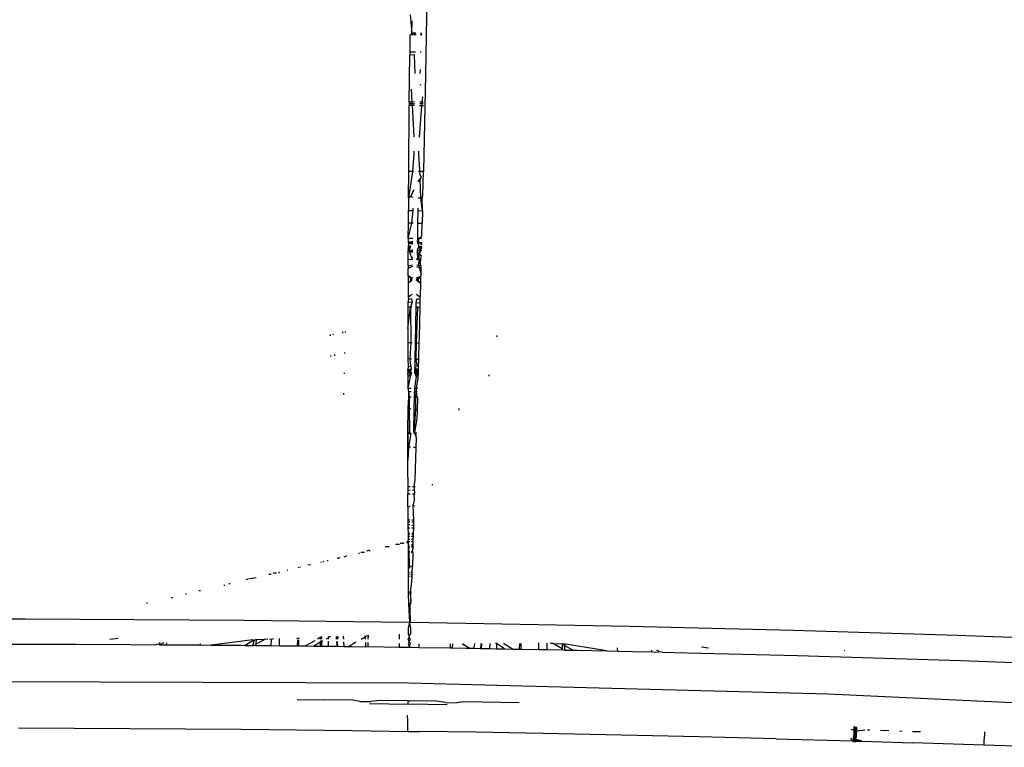
# Model space of a CAD drawing. Units: millimetres. Extents: x 1127 to 5670, y 370 to 3430.
# Drawn here: x 1978 to 2014, y 2680 to 2707 of the extents above; entities that cross this region are included whole.
import ezdxf

# ---------------------------------------------------------------- set-up
doc = ezdxf.new("R2010")
doc.units = ezdxf.units.MM

msp = doc.modelspace()

# ---------------------------------------------------------------- linework, layer by layer
for p, q in [((1992.702, 2708.259), (1992.636, 2704.572)), ((1992.076, 2706.764), (1992.138, 2706.095)), ((1992.138, 2706.095), (1992.146, 2706.554)), ((1992.067, 2706.014), (1992.061, 2705.398)), ((1992.11, 2706.046), (1992.067, 2706.014)), ((1992.229, 2706.094), (1992.087, 2706.051)), ((1992.138, 2706.095), (1992.11, 2706.046)), ((1992.11, 2706.046), (1992.265, 2706.036)), ((1992.285, 2706.093), (1992.138, 2706.095)), ((1992.265, 2706.036), (1992.229, 2706.094)), ((1992.284, 2706.056), (1992.265, 2706.036)), ((1992.5, 2706.09), (1992.448, 2706.091)), ((1992.448, 2706.053), (1992.466, 2706.033)), ((1992.466, 2706.033), (1992.5, 2706.084)), ((1992.466, 2706.033), (1992.498, 2706.034)), ((1992.498, 2706.028), (1992.466, 2706.033)), ((1992.042, 2703.568), (1992.06, 2705.292)), ((1992.061, 2705.398), (1992.06, 2705.292)), ((1992.216, 2705.3), (1992.06, 2705.292)), ((1992.269, 2705.407), (1992.061, 2705.398)), ((1992.244, 2705.295), (1992.216, 2705.3)), ((1992.216, 2705.3), (1992.249, 2704.619)), ((1992.475, 2705.402), (1992.444, 2705.404)), ((1992.44, 2704.617), (1992.452, 2704.764)), ((1992.636, 2704.572), (1992.563, 2701.024)), ((1992.435, 2704.216), (1992.467, 2704.2)), ((1992.153, 2703.573), (1992.129, 2704.048)), ((1992.021, 2701.031), (1992.041, 2703.442)), ((1992.042, 2703.509), (1992.041, 2703.442)), ((1992.16, 2703.441), (1992.041, 2703.442)), ((1992.153, 2703.573), (1992.042, 2703.568)), ((1992.042, 2703.568), (1992.042, 2703.509)), ((1992.156, 2703.507), (1992.042, 2703.509)), ((1992.234, 2703.577), (1992.153, 2703.573)), ((1992.156, 2703.507), (1992.153, 2703.573)), ((1992.233, 2703.506), (1992.156, 2703.507)), ((1992.16, 2703.441), (1992.156, 2703.507)), ((1992.218, 2702.293), (1992.16, 2703.441)), ((1992.232, 2703.44), (1992.16, 2703.441)), ((1992.495, 2703.436), (1992.403, 2702.29)), ((1992.495, 2703.436), (1992.422, 2703.437)), ((1992.501, 2703.502), (1992.424, 2703.503)), ((1992.506, 2703.568), (1992.425, 2703.574)), ((1992.501, 2703.502), (1992.495, 2703.436)), ((1992.564, 2703.435), (1992.495, 2703.436)), ((1992.506, 2703.568), (1992.501, 2703.502)), ((1992.556, 2703.501), (1992.501, 2703.502)), ((1992.522, 2703.768), (1992.506, 2703.568)), ((1992.548, 2703.564), (1992.506, 2703.568)), ((1992.21, 2701.669), (1992.162, 2701.029)), ((1992.211, 2701.778), (1992.21, 2701.669)), ((1992.393, 2701.666), (1992.394, 2701.775)), ((1992.431, 2701.104), (1992.393, 2701.666)), ((1992.015, 2700.065), (1992.021, 2701.031)), ((1992.162, 2701.029), (1992.015, 2700.065)), ((1992.162, 2701.029), (1992.021, 2701.031)), ((1992.202, 2701.029), (1992.162, 2701.029)), ((1992.424, 2701.026), (1992.382, 2701.026)), ((1992.382, 2701.026), (1992.457, 2701.025)), ((1992.382, 2701.024), (1992.457, 2701.025)), ((1992.382, 2701.025), (1992.457, 2701.025)), ((1992.424, 2701.026), (1992.431, 2701.104)), ((1992.457, 2701.025), (1992.424, 2701.026)), ((1992.428, 2700.933), (1992.436, 2701.001)), ((1992.487, 2700.821), (1992.428, 2700.933)), ((1992.563, 2701.024), (1992.457, 2701.025)), ((1992.543, 2700.145), (1992.563, 2701.024)), ((1992.376, 2700.669), (1992.487, 2700.821)), ((1992.376, 2700.685), (1992.437, 2700.746)), ((1992.376, 2700.653), (1992.376, 2700.685)), ((1992.437, 2700.746), (1992.448, 2700.774)), ((1992.47, 2700.065), (1992.437, 2700.746)), ((1992.448, 2700.774), (1992.487, 2700.821)), ((1992.193, 2700.344), (1992.082, 2700.101)), ((1992.193, 2700.328), (1992.082, 2700.101)), ((1992.194, 2700.36), (1992.193, 2700.328)), ((1992.015, 2700.065), (1992.012, 2699.598)), ((1992.082, 2700.101), (1992.015, 2700.065)), ((1992.19, 2700.07), (1992.082, 2700.101)), ((1992.365, 2700.067), (1992.47, 2700.065)), ((1992.51, 2700.065), (1992.47, 2700.065)), ((1992.53, 2699.591), (1992.47, 2700.065)), ((1992.51, 2700.065), (1992.543, 2700.145)), ((1992.541, 2700.064), (1992.51, 2700.065)), ((1992.53, 2699.591), (1992.51, 2700.065)), ((1992.009, 2699.139), (1992.012, 2699.598)), ((1992.012, 2699.598), (1992.185, 2699.597)), ((1992.139, 2699.137), (1992.185, 2699.597)), ((1992.185, 2699.597), (1992.186, 2699.68)), ((1992.357, 2699.595), (1992.349, 2699.134)), ((1992.358, 2699.677), (1992.357, 2699.595)), ((1992.357, 2699.595), (1992.53, 2699.591)), ((1992.53, 2699.591), (1992.519, 2699.131)), ((1992.006, 2698.574), (1992.009, 2699.139)), ((1992.006, 2698.574), (1992.139, 2699.137)), ((1992.139, 2699.137), (1992.009, 2699.139)), ((1992.18, 2699.136), (1992.139, 2699.137)), ((1992.349, 2699.134), (1992.338, 2698.571)), ((1992.349, 2699.134), (1992.519, 2699.131)), ((1992.508, 2698.669), (1992.519, 2699.131)), ((1992.006, 2698.574), (1992.005, 2698.42)), ((1992.037, 2698.431), (1992.005, 2698.42)), ((1992.037, 2698.431), (1992.005, 2698.423)), ((1992.005, 2698.42), (1992.068, 2698.402)), ((1992.005, 2698.42), (1992.01, 2698.354)), ((1992.173, 2698.573), (1992.006, 2698.574)), ((1992.068, 2698.402), (1992.01, 2698.354)), ((1992.013, 2698.428), (1992.132, 2698.448)), ((1992.013, 2698.428), (1992.047, 2698.434)), ((1992.145, 2698.45), (1992.037, 2698.431)), ((1992.037, 2698.431), (1992.079, 2698.44)), ((1992.037, 2698.431), (1992.077, 2698.433)), ((1992.047, 2698.434), (1992.132, 2698.448)), ((1992.079, 2698.44), (1992.068, 2698.402)), ((1992.068, 2698.402), (1992.157, 2698.402)), ((1992.165, 2698.451), (1992.077, 2698.433)), ((1992.077, 2698.433), (1992.129, 2698.434)), ((1992.132, 2698.448), (1992.079, 2698.44)), ((1992.079, 2698.44), (1992.13, 2698.447)), ((1992.157, 2698.402), (1992.127, 2698.355)), ((1992.172, 2698.446), (1992.129, 2698.434)), ((1992.129, 2698.434), (1992.172, 2698.435)), ((1992.13, 2698.447), (1992.162, 2698.45)), ((1992.13, 2698.447), (1992.172, 2698.45)), ((1992.172, 2698.45), (1992.13, 2698.447)), ((1992.132, 2698.448), (1992.172, 2698.45)), ((1992.172, 2698.451), (1992.145, 2698.45)), ((1992.338, 2698.571), (1992.336, 2698.448)), ((1992.336, 2698.448), (1992.379, 2698.431)), ((1992.336, 2698.448), (1992.349, 2698.399)), ((1992.336, 2698.448), (1992.363, 2698.447)), ((1992.336, 2698.448), (1992.375, 2698.445)), ((1992.336, 2698.448), (1992.375, 2698.445)), ((1992.336, 2698.444), (1992.379, 2698.431)), ((1992.336, 2698.432), (1992.379, 2698.431)), ((1992.408, 2698.569), (1992.338, 2698.571)), ((1992.343, 2698.448), (1992.431, 2698.428)), ((1992.349, 2698.399), (1992.379, 2698.431)), ((1992.349, 2698.399), (1992.378, 2698.351)), ((1992.363, 2698.447), (1992.47, 2698.425)), ((1992.375, 2698.445), (1992.495, 2698.421)), ((1992.375, 2698.445), (1992.488, 2698.422)), ((1992.377, 2698.444), (1992.488, 2698.422)), ((1992.379, 2698.431), (1992.408, 2698.569)), ((1992.379, 2698.431), (1992.438, 2698.396)), ((1992.379, 2698.431), (1992.431, 2698.428)), ((1992.379, 2698.431), (1992.431, 2698.428)), ((1992.408, 2698.569), (1992.508, 2698.669)), ((1992.506, 2698.567), (1992.408, 2698.569)), ((1992.431, 2698.428), (1992.502, 2698.398)), ((1992.431, 2698.428), (1992.488, 2698.422)), ((1992.431, 2698.428), (1992.47, 2698.425)), ((1992.438, 2698.396), (1992.501, 2698.357)), ((1992.438, 2698.396), (1992.495, 2698.347)), ((1992.47, 2698.425), (1992.502, 2698.413)), ((1992.47, 2698.425), (1992.502, 2698.414)), ((1992.502, 2698.415), (1992.47, 2698.425)), ((1992.002, 2697.786), (1992.003, 2698.11)), ((1992.003, 2698.11), (1992.016, 2698.181)), ((1992.037, 2698.129), (1992.003, 2698.11)), ((1992.01, 2698.354), (1992.004, 2698.294)), ((1992.004, 2698.294), (1992.004, 2698.211)), ((1992.099, 2698.293), (1992.004, 2698.294)), ((1992.004, 2698.251), (1992.099, 2698.293)), ((1992.004, 2698.24), (1992.072, 2698.218)), ((1992.016, 2698.181), (1992.004, 2698.211)), ((1992.004, 2698.145), (1992.168, 2698.154)), ((1992.016, 2698.181), (1992.072, 2698.218)), ((1992.072, 2698.218), (1992.016, 2698.181)), ((1992.026, 2698.156), (1992.016, 2698.181)), ((1992.037, 2698.129), (1992.016, 2698.181)), ((1992.037, 2698.129), (1992.016, 2698.181)), ((1992.037, 2698.129), (1992.026, 2698.156)), ((1992.026, 2698.156), (1992.067, 2698.115)), ((1992.061, 2698.065), (1992.037, 2698.129)), ((1992.067, 2698.115), (1992.037, 2698.129)), ((1992.167, 2698.068), (1992.061, 2698.065)), ((1992.091, 2697.988), (1992.061, 2698.065)), ((1992.067, 2698.115), (1992.168, 2698.154)), ((1992.167, 2698.068), (1992.067, 2698.115)), ((1992.168, 2698.109), (1992.067, 2698.115)), ((1992.072, 2698.218), (1992.099, 2698.293)), ((1992.329, 2698.049), (1992.328, 2697.99)), ((1992.33, 2698.107), (1992.329, 2698.049)), ((1992.329, 2698.049), (1992.441, 2698.073)), ((1992.329, 2698.024), (1992.417, 2698.016)), ((1992.331, 2698.151), (1992.33, 2698.107)), ((1992.43, 2698.143), (1992.33, 2698.107)), ((1992.33, 2698.116), (1992.495, 2698.13)), ((1992.405, 2698.288), (1992.331, 2698.151)), ((1992.331, 2698.151), (1992.43, 2698.143)), ((1992.405, 2698.288), (1992.378, 2698.351)), ((1992.393, 2697.957), (1992.417, 2698.016)), ((1992.405, 2698.288), (1992.438, 2698.274)), ((1992.429, 2698.213), (1992.405, 2698.288)), ((1992.417, 2698.016), (1992.441, 2698.073)), ((1992.49, 2697.931), (1992.417, 2698.016)), ((1992.429, 2698.213), (1992.498, 2698.248)), ((1992.429, 2698.213), (1992.497, 2698.219)), ((1992.429, 2698.213), (1992.43, 2698.143)), ((1992.429, 2698.213), (1992.484, 2698.175)), ((1992.43, 2698.143), (1992.463, 2698.126)), ((1992.495, 2698.103), (1992.43, 2698.143)), ((1992.43, 2698.143), (1992.495, 2698.138)), ((1992.43, 2698.143), (1992.432, 2698.105)), ((1992.432, 2698.105), (1992.441, 2698.073)), ((1992.438, 2698.274), (1992.499, 2698.293)), ((1992.438, 2698.274), (1992.498, 2698.248)), ((1992.441, 2698.073), (1992.463, 2698.126)), ((1992.463, 2698.126), (1992.484, 2698.175)), ((1992.484, 2698.175), (1992.497, 2698.204)), ((1992.001, 2697.578), (1992.002, 2697.786)), ((1992.032, 2697.794), (1992.002, 2697.786)), ((1992.102, 2697.805), (1992.032, 2697.794)), ((1992.127, 2697.891), (1992.091, 2697.988)), ((1992.164, 2697.788), (1992.102, 2697.805)), ((1992.127, 2697.891), (1992.166, 2697.901)), ((1992.147, 2697.836), (1992.127, 2697.891)), ((1992.165, 2697.883), (1992.135, 2697.868)), ((1992.164, 2697.788), (1992.147, 2697.836)), ((1992.393, 2697.957), (1992.324, 2697.782)), ((1992.324, 2697.784), (1992.368, 2697.895)), ((1992.324, 2697.785), (1992.342, 2697.831)), ((1992.324, 2697.786), (1992.342, 2697.831)), ((1992.387, 2697.801), (1992.325, 2697.809)), ((1992.326, 2697.905), (1992.368, 2697.895)), ((1992.327, 2697.942), (1992.393, 2697.957)), ((1992.328, 2697.99), (1992.393, 2697.957)), ((1992.342, 2697.831), (1992.368, 2697.895)), ((1992.368, 2697.895), (1992.393, 2697.957)), ((1992.387, 2697.801), (1992.385, 2697.592)), ((1992.393, 2697.957), (1992.387, 2697.801)), ((1992.456, 2697.787), (1992.387, 2697.801)), ((1992.387, 2697.801), (1992.455, 2697.579)), ((1992.455, 2697.579), (1992.456, 2697.787)), ((1992.456, 2697.787), (1992.49, 2697.931)), ((1992.487, 2697.779), (1992.456, 2697.787)), ((1991.999, 2697.201), (1992, 2697.482)), ((1992.001, 2697.578), (1992, 2697.482)), ((1992, 2697.482), (1992.161, 2697.541)), ((1992.161, 2697.541), (1992, 2697.482)), ((1992.001, 2697.578), (1992.028, 2697.585)), ((1992.028, 2697.585), (1992.098, 2697.597)), ((1992.098, 2697.597), (1992.162, 2697.602)), ((1992.479, 2697.474), (1992.32, 2697.538)), ((1992.321, 2697.6), (1992.385, 2697.592)), ((1992.385, 2697.592), (1992.455, 2697.579)), ((1992.385, 2697.592), (1992.474, 2697.265)), ((1992.455, 2697.579), (1992.481, 2697.571)), ((1992.48, 2697.532), (1992.455, 2697.579)), ((1992.474, 2697.265), (1992.479, 2697.474)), ((1992.479, 2697.474), (1992.48, 2697.532)), ((1991.998, 2696.943), (1991.996, 2696.412)), ((1991.999, 2697.201), (1991.998, 2696.976)), ((1991.998, 2696.943), (1992.073, 2696.992)), ((1991.998, 2696.976), (1992.073, 2696.992)), ((1991.998, 2696.976), (1991.998, 2696.943)), ((1991.999, 2697.208), (1992.04, 2697.189)), ((1992.102, 2697.119), (1991.999, 2697.201)), ((1992.04, 2697.189), (1992.1, 2697.159)), ((1992.102, 2697.119), (1992.04, 2697.189)), ((1992.102, 2697.119), (1992.073, 2696.992)), ((1992.073, 2696.992), (1992.153, 2697.04)), ((1992.1, 2697.159), (1992.102, 2697.119)), ((1992.1, 2697.159), (1992.157, 2697.128)), ((1992.102, 2697.119), (1992.157, 2697.123)), ((1992.157, 2697.121), (1992.102, 2697.119)), ((1992.153, 2697.04), (1992.102, 2697.119)), ((1992.312, 2697.125), (1992.34, 2697.14)), ((1992.367, 2697.115), (1992.312, 2697.114)), ((1992.313, 2697.037), (1992.34, 2697.14)), ((1992.313, 2697.037), (1992.392, 2696.987)), ((1992.34, 2697.14), (1992.43, 2697.183)), ((1992.367, 2697.115), (1992.34, 2697.14)), ((1992.392, 2696.987), (1992.34, 2697.14)), ((1992.43, 2697.183), (1992.367, 2697.115)), ((1992.472, 2697.176), (1992.367, 2697.115)), ((1992.392, 2696.987), (1992.367, 2697.115)), ((1992.367, 2697.115), (1992.47, 2697.113)), ((1992.392, 2696.987), (1992.466, 2696.936)), ((1992.466, 2696.969), (1992.392, 2696.987)), ((1992.43, 2697.183), (1992.472, 2697.201)), ((1992.471, 2697.144), (1992.43, 2697.183)), ((1992.453, 2696.455), (1992.466, 2696.936)), ((1992.466, 2696.969), (1992.47, 2697.113)), ((1992.466, 2696.936), (1992.466, 2696.969)), ((1992.47, 2697.113), (1992.472, 2697.176)), ((1992.472, 2697.176), (1992.474, 2697.265)), ((1992.017, 2696.347), (1991.995, 2696.222)), ((1992.146, 2696.232), (1991.995, 2696.222)), ((1991.995, 2696.222), (1991.995, 2696.037)), ((1992.072, 2696.467), (1991.996, 2696.412)), ((1991.996, 2696.412), (1992.017, 2696.347)), ((1992.071, 2696.353), (1992.017, 2696.347)), ((1992.126, 2696.356), (1992.071, 2696.353)), ((1992.11, 2696.492), (1992.072, 2696.467)), ((1992.146, 2696.232), (1992.09, 2696.058)), ((1992.148, 2696.517), (1992.11, 2696.492)), ((1992.126, 2696.356), (1992.146, 2696.232)), ((1992.296, 2696.23), (1992.32, 2696.353)), ((1992.296, 2696.23), (1992.447, 2696.215)), ((1992.296, 2696.058), (1992.296, 2696.23)), ((1992.378, 2696.462), (1992.301, 2696.513)), ((1992.383, 2696.347), (1992.32, 2696.353)), ((1992.408, 2696.44), (1992.378, 2696.462)), ((1992.441, 2696.338), (1992.383, 2696.347)), ((1992.441, 2696.415), (1992.408, 2696.44)), ((1992.441, 2696.415), (1992.453, 2696.455)), ((1992.441, 2696.338), (1992.441, 2696.415)), ((1992.447, 2696.215), (1992.441, 2696.338)), ((1992.442, 2696.031), (1992.447, 2696.215)), ((1991.992, 2695.272), (1992.09, 2696.058)), ((1991.995, 2696.037), (1991.992, 2695.272)), ((1992.041, 2696.049), (1991.995, 2696.037)), ((1992.09, 2696.058), (1992.041, 2696.049)), ((1992.116, 2696.059), (1992.09, 2696.058)), ((1992.09, 2696.058), (1992.1, 2694.754)), ((1992.142, 2696.06), (1992.116, 2696.059)), ((1992.269, 2694.745), (1992.296, 2696.058)), ((1992.322, 2696.056), (1992.296, 2696.058)), ((1992.347, 2696.054), (1992.297, 2694.744)), ((1992.347, 2696.054), (1992.322, 2696.056)), ((1992.396, 2696.043), (1992.347, 2696.054)), ((1992.442, 2696.031), (1992.396, 2696.043)), ((1992.414, 2694.96), (1992.442, 2696.031)), ((1989.613, 2695.111), (1989.58, 2695.135)), ((1989.618, 2695.112), (1989.586, 2695.137)), ((1989.702, 2695.131), (1989.702, 2695.161)), ((1991.992, 2695.272), (1991.991, 2694.761)), ((1989.158, 2695.009), (1989.158, 2695.046)), ((1989.27, 2695.034), (1989.268, 2695.069)), ((1992.407, 2694.738), (1992.414, 2694.96)), ((1995.251, 2695.021), (1995.249, 2694.962)), ((1991.991, 2694.761), (1991.99, 2694.154)), ((1991.991, 2694.761), (1992.1, 2694.754)), ((1992.1, 2694.754), (1992.062, 2694.148)), ((1992.1, 2694.754), (1992.13, 2694.752)), ((1992.258, 2694.142), (1992.269, 2694.745)), ((1992.269, 2694.745), (1992.297, 2694.744)), ((1992.297, 2694.744), (1992.288, 2694.141)), ((1992.297, 2694.744), (1992.407, 2694.738)), ((1992.393, 2694.212), (1992.407, 2694.738)), ((1989.166, 2694.24), (1989.165, 2694.286)), ((1989.319, 2694.276), (1989.316, 2694.318)), ((1989.684, 2694.361), (1989.685, 2694.398)), ((1991.99, 2694.154), (1992.007, 2693.873)), ((1992.062, 2694.148), (1991.99, 2694.154)), ((1992.124, 2694.143), (1992.062, 2694.148)), ((1992.062, 2694.148), (1992.091, 2693.888)), ((1992.288, 2694.141), (1992.258, 2694.142)), ((1992.262, 2693.888), (1992.258, 2694.142)), ((1992.288, 2694.141), (1992.336, 2693.875)), ((1992.391, 2694.14), (1992.288, 2694.141)), ((1992.384, 2693.863), (1992.391, 2694.14)), ((1992.391, 2694.14), (1992.393, 2694.212)), ((1992.007, 2693.873), (1991.989, 2693.763)), ((1991.989, 2693.641), (1992.12, 2693.778)), ((1991.989, 2693.763), (1992.057, 2693.769)), ((1991.989, 2693.717), (1991.989, 2693.763)), ((1992.031, 2693.724), (1991.989, 2693.717)), ((1991.989, 2693.637), (1992.031, 2693.724)), ((1991.989, 2693.717), (1991.989, 2693.637)), ((1992.007, 2693.873), (1992.091, 2693.888)), ((1992.031, 2693.724), (1992.057, 2693.769)), ((1992.12, 2693.727), (1992.031, 2693.724)), ((1992.057, 2693.769), (1992.056, 2693.703)), ((1992.056, 2693.703), (1992.12, 2693.727)), ((1992.087, 2693.671), (1992.056, 2693.703)), ((1992.057, 2693.769), (1992.12, 2693.818)), ((1992.057, 2693.769), (1992.12, 2693.766)), ((1992.091, 2693.888), (1992.121, 2693.89)), ((1992.091, 2693.888), (1992.12, 2693.818)), ((1992.248, 2693.63), (1992.249, 2693.694)), ((1992.249, 2693.694), (1992.25, 2693.757)), ((1992.249, 2693.694), (1992.25, 2693.725)), ((1992.368, 2693.51), (1992.249, 2693.711)), ((1992.281, 2693.646), (1992.249, 2693.694)), ((1992.25, 2693.757), (1992.251, 2693.796)), ((1992.377, 2693.635), (1992.25, 2693.775)), ((1992.288, 2693.763), (1992.25, 2693.757)), ((1992.282, 2693.716), (1992.25, 2693.757)), ((1992.25, 2693.757), (1992.25, 2693.725)), ((1992.252, 2693.837), (1992.251, 2693.796)), ((1992.379, 2693.711), (1992.251, 2693.816)), ((1992.251, 2693.796), (1992.288, 2693.763)), ((1992.252, 2693.837), (1992.262, 2693.888)), ((1992.283, 2693.818), (1992.252, 2693.837)), ((1992.336, 2693.875), (1992.262, 2693.888)), ((1992.313, 2693.719), (1992.282, 2693.716)), ((1992.312, 2693.676), (1992.282, 2693.716)), ((1992.333, 2693.77), (1992.283, 2693.818)), ((1992.333, 2693.77), (1992.288, 2693.763)), ((1992.379, 2693.681), (1992.313, 2693.719)), ((1992.381, 2693.757), (1992.333, 2693.77)), ((1992.333, 2693.77), (1992.38, 2693.728)), ((1992.384, 2693.863), (1992.336, 2693.875)), ((1992.379, 2693.681), (1992.381, 2693.757)), ((1992.381, 2693.757), (1992.384, 2693.863)), ((1989.666, 2693.609), (1989.667, 2693.651)), ((1991.989, 2693.599), (1991.989, 2693.637)), ((1991.989, 2693.599), (1991.994, 2693.516)), ((1991.994, 2693.516), (1991.989, 2693.411)), ((1992.069, 2693.513), (1991.989, 2693.085)), ((1991.989, 2693.411), (1991.989, 2693.085)), ((1991.994, 2693.516), (1992.07, 2693.575)), ((1992.055, 2693.618), (1992.087, 2693.671)), ((1992.055, 2693.618), (1992.119, 2693.664)), ((1992.07, 2693.575), (1992.055, 2693.618)), ((1992.069, 2693.513), (1992.119, 2693.632)), ((1992.118, 2693.614), (1992.069, 2693.513)), ((1992.069, 2693.513), (1992.118, 2693.604)), ((1992.069, 2693.513), (1992.07, 2693.575)), ((1992.07, 2693.575), (1992.119, 2693.678)), ((1992.119, 2693.671), (1992.07, 2693.575)), ((1992.07, 2693.575), (1992.118, 2693.59)), ((1992.294, 2693.51), (1992.237, 2693.081)), ((1992.248, 2693.669), (1992.295, 2693.572)), ((1992.248, 2693.63), (1992.248, 2693.662)), ((1992.295, 2693.572), (1992.248, 2693.63)), ((1992.28, 2693.611), (1992.248, 2693.63)), ((1992.279, 2693.548), (1992.28, 2693.611)), ((1992.294, 2693.51), (1992.279, 2693.548)), ((1992.281, 2693.646), (1992.28, 2693.611)), ((1992.311, 2693.614), (1992.281, 2693.646)), ((1992.368, 2693.51), (1992.294, 2693.51)), ((1992.303, 2693.08), (1992.373, 2693.465)), ((1992.376, 2693.593), (1992.311, 2693.614)), ((1992.377, 2693.638), (1992.312, 2693.676)), ((1992.368, 2693.51), (1992.376, 2693.593)), ((1992.373, 2693.465), (1992.368, 2693.51)), ((1992.376, 2693.593), (1992.377, 2693.638)), ((1992.377, 2693.638), (1992.379, 2693.681)), ((1994.96, 2693.573), (1994.958, 2693.526)), ((1991.989, 2693.085), (1992.011, 2692.951)), ((1991.989, 2693.085), (1992.113, 2693.083)), ((1992.237, 2693.081), (1992.235, 2692.949)), ((1992.237, 2693.081), (1992.303, 2693.08)), ((1992.301, 2692.947), (1992.303, 2693.08)), ((1992.303, 2693.08), (1992.362, 2693.079)), ((1989.648, 2692.855), (1989.649, 2692.903)), ((1989.648, 2692.855), (1989.649, 2692.903)), ((1989.648, 2692.855), (1989.649, 2692.903)), ((1992.008, 2692.77), (1991.988, 2692.357)), ((1992.011, 2692.951), (1992.008, 2692.77)), ((1992.008, 2692.77), (1992.042, 2692.769)), ((1992.011, 2692.951), (1992.042, 2692.769)), ((1992.112, 2692.95), (1992.011, 2692.951)), ((1992.042, 2692.769), (1992.036, 2692.347)), ((1992.042, 2692.769), (1992.11, 2692.768)), ((1992.222, 2692.311), (1992.231, 2692.766)), ((1992.231, 2692.766), (1992.235, 2692.949)), ((1992.231, 2692.766), (1992.268, 2692.766)), ((1992.235, 2692.949), (1992.268, 2692.766)), ((1992.335, 2692.947), (1992.235, 2692.949)), ((1992.268, 2692.766), (1992.332, 2692.765)), ((1992.268, 2692.766), (1992.272, 2692.303)), ((1992.332, 2692.765), (1992.301, 2692.947)), ((1992.351, 2692.718), (1992.332, 2692.765)), ((1992.339, 2692.295), (1992.351, 2692.718)), ((1991.988, 2692.357), (1992.036, 2692.347)), ((1991.988, 2692.357), (1991.988, 2691.928)), ((1992.036, 2692.347), (1992.105, 2692.331)), ((1992.036, 2692.347), (1992.054, 2691.467)), ((1992.206, 2691.459), (1992.222, 2692.311)), ((1992.272, 2692.303), (1992.206, 2691.459)), ((1992.222, 2692.311), (1992.272, 2692.303)), ((1992.272, 2692.303), (1992.339, 2692.295)), ((1992.329, 2691.97), (1992.339, 2692.295)), ((1993.864, 2692.339), (1993.863, 2692.282)), ((1991.988, 2691.928), (1991.988, 2691.472)), ((1991.989, 2690.45), (1991.988, 2691.928)), ((1991.989, 2690.413), (1991.988, 2691.928)), ((1991.989, 2690.376), (1991.988, 2691.928)), ((1991.989, 2690.301), (1991.988, 2691.928)), ((1991.989, 2690.148), (1991.988, 2691.928)), ((1992.249, 2691.457), (1992.329, 2691.97)), ((1991.988, 2691.472), (1992.016, 2691.469)), ((1991.988, 2691.472), (1991.988, 2691.428)), ((1991.988, 2691.428), (1991.989, 2690.921)), ((1991.988, 2691.428), (1992.097, 2691.426)), ((1992.097, 2691.426), (1992.015, 2690.921)), ((1992.016, 2691.469), (1992.053, 2691.427)), ((1992.053, 2691.427), (1992.097, 2691.465)), ((1992.054, 2691.467), (1992.097, 2691.426)), ((1992.205, 2691.425), (1992.248, 2691.424)), ((1992.206, 2691.459), (1992.248, 2691.424)), ((1992.248, 2691.424), (1992.314, 2691.454)), ((1992.248, 2691.424), (1992.313, 2691.423)), ((1992.248, 2691.424), (1992.307, 2691.222)), ((1992.279, 2691.424), (1992.249, 2691.457)), ((1992.307, 2691.222), (1992.279, 2691.424)), ((1992.298, 2690.917), (1992.307, 2691.222)), ((1992.015, 2690.921), (1991.989, 2690.921)), ((1991.989, 2690.921), (1991.989, 2690.45)), ((1992.015, 2690.921), (1991.989, 2690.45)), ((1992.092, 2690.92), (1992.015, 2690.921)), ((1992.195, 2690.918), (1992.298, 2690.917)), ((1992.261, 2689.727), (1992.298, 2690.917)), ((1991.99, 2689.827), (1991.989, 2690.45)), ((1991.99, 2689.827), (1991.991, 2689.47)), ((1992.22, 2689.467), (1992.261, 2689.727)), ((1991.991, 2689.47), (1991.991, 2689.344)), ((1992.078, 2689.469), (1991.991, 2689.47)), ((1992.22, 2689.467), (1992.166, 2689.468)), ((1992.22, 2689.467), (1992.218, 2689.341)), ((1992.253, 2689.466), (1992.22, 2689.467)), ((1992.876, 2689.565), (1992.876, 2689.533)), ((1991.991, 2689.344), (1991.991, 2689.209)), ((1991.991, 2689.344), (1992.077, 2689.343)), ((1991.993, 2688.735), (1991.991, 2689.209)), ((1991.991, 2689.209), (1992.076, 2689.208)), ((1992.16, 2689.207), (1992.216, 2689.206)), ((1992.163, 2689.341), (1992.218, 2689.341)), ((1992.216, 2689.206), (1992.246, 2689.255)), ((1992.216, 2689.206), (1992.245, 2689.205)), ((1992.238, 2688.98), (1992.216, 2689.206)), ((1992.218, 2689.341), (1992.249, 2689.34)), ((1992.218, 2689.341), (1992.246, 2689.255)), ((1991.993, 2688.735), (1992.034, 2688.746)), ((1991.993, 2688.735), (1991.994, 2688.248)), ((1992.072, 2688.753), (1992.034, 2688.746)), ((1992.191, 2688.771), (1992.151, 2688.765)), ((1992.191, 2688.771), (1992.238, 2688.98)), ((1992.231, 2688.775), (1992.191, 2688.771)), ((1992.214, 2688.245), (1992.191, 2688.771)), ((1992.067, 2688.247), (1991.994, 2688.248)), ((1991.994, 2688.248), (1991.995, 2688.176)), ((1992.067, 2688.175), (1991.995, 2688.176)), ((1991.995, 2688.176), (1991.995, 2688.073)), ((1992.066, 2688.072), (1991.995, 2688.073)), ((1991.995, 2688.073), (1991.995, 2687.958)), ((1992.065, 2687.957), (1991.995, 2687.958)), ((1991.995, 2687.958), (1991.996, 2687.776)), ((1992.204, 2687.955), (1992.135, 2687.956)), ((1992.207, 2688.046), (1992.136, 2688.047)), ((1992.212, 2688.173), (1992.139, 2688.174)), ((1992.214, 2688.245), (1992.141, 2688.246)), ((1992.198, 2687.773), (1992.204, 2687.955)), ((1992.204, 2687.955), (1992.207, 2688.046)), ((1992.207, 2688.046), (1992.212, 2688.173)), ((1992.212, 2688.173), (1992.214, 2688.245)), ((1991.996, 2687.776), (1992.063, 2687.775)), ((1991.996, 2687.776), (1991.996, 2687.742)), ((1991.996, 2687.742), (1992.063, 2687.741)), ((1991.996, 2687.742), (1991.996, 2687.661)), ((1991.996, 2687.661), (1992.062, 2687.66)), ((1991.996, 2687.661), (1991.997, 2687.549)), ((1992.128, 2687.659), (1992.195, 2687.658)), ((1992.13, 2687.74), (1992.197, 2687.739)), ((1992.131, 2687.774), (1992.198, 2687.773)), ((1992.191, 2687.546), (1992.195, 2687.658)), ((1992.195, 2687.658), (1992.197, 2687.739)), ((1992.197, 2687.739), (1992.198, 2687.773)), ((1991.158, 2687.278), (1991.31, 2687.276)), ((1991.532, 2687.367), (1991.682, 2687.363)), ((1991.726, 2687.413), (1991.725, 2687.373)), ((1991.756, 2687.42), (1991.832, 2687.398)), ((1991.817, 2687.394), (1991.763, 2687.408)), ((1991.765, 2687.422), (1991.838, 2687.399)), ((1991.773, 2687.424), (1991.844, 2687.401)), ((1991.773, 2687.424), (1991.813, 2687.394)), ((1991.995, 2687.477), (1991.965, 2687.429)), ((1991.965, 2687.47), (1991.995, 2687.477)), ((1991.965, 2687.429), (1991.965, 2687.47)), ((1991.965, 2687.429), (1991.997, 2687.396)), ((1991.995, 2687.477), (1991.994, 2687.436)), ((1991.994, 2687.436), (1991.997, 2687.396)), ((1991.997, 2687.549), (1991.995, 2687.477)), ((1991.995, 2687.477), (1992.061, 2687.47)), ((1991.997, 2687.549), (1992.061, 2687.548)), ((1991.997, 2687.437), (1992.052, 2686.489)), ((1991.997, 2687.396), (1991.997, 2687.351)), ((1991.997, 2687.396), (1992.052, 2686.489)), ((1991.997, 2687.351), (1992.044, 2687.336)), ((1991.997, 2687.351), (1991.998, 2687.266)), ((1991.997, 2687.35), (1992.044, 2687.336)), ((1991.997, 2687.349), (1992.044, 2687.336)), ((1992.044, 2687.336), (1991.997, 2687.348)), ((1991.998, 2687.316), (1992.052, 2686.489)), ((1991.998, 2687.266), (1992.059, 2687.265)), ((1991.998, 2687.266), (1991.998, 2687.085)), ((1992.12, 2687.264), (1992.182, 2687.263)), ((1992.121, 2687.323), (1992.183, 2687.313)), ((1992.122, 2687.351), (1992.184, 2687.349)), ((1992.124, 2687.469), (1992.189, 2687.484)), ((1992.126, 2687.547), (1992.191, 2687.546)), ((1992.176, 2687.11), (1992.182, 2687.263)), ((1992.182, 2687.263), (1992.183, 2687.313)), ((1992.183, 2687.313), (1992.184, 2687.349)), ((1992.184, 2687.349), (1992.189, 2687.484)), ((1992.189, 2687.484), (1992.191, 2687.546)), ((1989.409, 2686.862), (1989.412, 2686.831)), ((1989.46, 2686.842), (1989.46, 2686.874)), ((1989.502, 2686.852), (1989.503, 2686.884)), ((1989.754, 2686.942), (1989.649, 2686.886)), ((1990.189, 2687.047), (1990.191, 2687.013)), ((1990.407, 2687.064), (1990.261, 2687.065)), ((1990.551, 2687.134), (1990.472, 2687.115)), ((1990.587, 2687.136), (1990.551, 2687.134)), ((1990.612, 2687.112), (1990.551, 2687.134)), ((1990.587, 2687.136), (1990.587, 2687.106)), ((1992.057, 2687.084), (1991.998, 2687.085)), ((1991.998, 2687.085), (1991.999, 2687.056)), ((1992.057, 2687.056), (1991.999, 2687.056)), ((1991.999, 2687.056), (1992, 2686.547)), ((1992.176, 2687.11), (1992.116, 2687.083)), ((1992.176, 2687.082), (1992.116, 2687.083)), ((1992.175, 2687.055), (1992.116, 2687.056)), ((1992.175, 2687.055), (1992.157, 2686.545)), ((1992.175, 2687.055), (1992.176, 2687.11)), ((1987.984, 2686.496), (1987.984, 2686.523)), ((1988.031, 2686.534), (1988.031, 2686.507)), ((1988.437, 2686.602), (1988.324, 2686.604)), ((1988.809, 2686.689), (1988.809, 2686.719)), ((1988.894, 2686.709), (1988.895, 2686.74)), ((1989.062, 2686.749), (1989.062, 2686.779)), ((1992.053, 2686.546), (1992, 2686.547)), ((1992, 2686.547), (1992.001, 2686.311)), ((1992.053, 2686.546), (1992.052, 2686.489)), ((1992.157, 2686.545), (1992.105, 2686.546)), ((1992.15, 2686.327), (1992.157, 2686.545)), ((1986.279, 2686.113), (1986.167, 2686.091)), ((1986.436, 2686.133), (1986.279, 2686.113)), ((1986.889, 2686.263), (1986.984, 2686.262)), ((1987.175, 2686.306), (1987.056, 2686.303)), ((1987.279, 2686.306), (1987.279, 2686.356)), ((1987.585, 2686.403), (1987.566, 2686.424)), ((1992.051, 2686.328), (1992.001, 2686.311)), ((1992.001, 2686.311), (1992.002, 2686.251)), ((1992.05, 2686.25), (1992.002, 2686.251)), ((1992.002, 2686.251), (1992.002, 2686.192)), ((1992.002, 2686.192), (1992.05, 2686.191)), ((1992.002, 2686.192), (1992.004, 2685.623)), ((1992.098, 2686.19), (1992.146, 2686.19)), ((1992.147, 2686.249), (1992.099, 2686.249)), ((1992.15, 2686.327), (1992.101, 2686.327)), ((1992.139, 2685.99), (1992.146, 2686.19)), ((1992.146, 2686.19), (1992.147, 2686.249)), ((1992.147, 2686.249), (1992.15, 2686.327)), ((1985.249, 2685.868), (1985.286, 2685.864)), ((1985.481, 2685.909), (1985.432, 2685.916)), ((1986.119, 2686.08), (1986.046, 2686.055)), ((1992.086, 2685.622), (1992.139, 2685.99)), ((1983.323, 2685.415), (1983.369, 2685.414)), ((1983.323, 2685.415), (1983.37, 2685.414)), ((1983.323, 2685.415), (1983.369, 2685.414)), ((1983.878, 2685.534), (1983.843, 2685.539)), ((1984.389, 2685.653), (1984.33, 2685.654)), ((1992.004, 2685.623), (1992.045, 2685.622)), ((1992.004, 2685.623), (1992.005, 2685.534)), ((1992.044, 2685.534), (1992.005, 2685.534)), ((1992.005, 2685.534), (1992.005, 2685.428)), ((1992.005, 2685.428), (1992.008, 2685.301)), ((1992.084, 2685.533), (1992.086, 2685.622)), ((1992.123, 2685.533), (1992.084, 2685.533)), ((1992.116, 2685.299), (1992.084, 2685.533)), ((1992.086, 2685.622), (1992.126, 2685.621)), ((1982.451, 2685.199), (1982.416, 2685.199)), ((1992.008, 2685.301), (1992.04, 2685.3)), ((1992.008, 2685.301), (1992.01, 2685.179)), ((1992.038, 2685.179), (1992.01, 2685.179)), ((1992.01, 2685.179), (1992.049, 2684.504)), ((1992.07, 2684.996), (1992.075, 2685.178)), ((1992.075, 2685.178), (1992.114, 2685.245)), ((1992.111, 2685.177), (1992.075, 2685.178)), ((1992.116, 2685.299), (1992.078, 2685.3)), ((1992.114, 2685.245), (1992.116, 2685.299)), ((1992.07, 2684.996), (1992.105, 2684.992)), ((1992.089, 2684.503), (1992.07, 2684.996)), ((1975.965, 2684.626), (1977.967, 2684.624)), ((1977.967, 2684.624), (1979.969, 2684.617)), ((1979.969, 2684.617), (1981.973, 2684.608)), ((1981.973, 2684.608), (1983.978, 2684.594)), ((1983.978, 2684.594), (1985.984, 2684.577)), ((1985.984, 2684.577), (1987.991, 2684.556)), ((1987.991, 2684.556), (1989.999, 2684.532)), ((1989.999, 2684.532), (1992.049, 2684.504)), ((1992.048, 2684.467), (1992.006, 2684.285)), ((1992.048, 2684.467), (1992.049, 2684.504)), ((1992.089, 2684.503), (1992.048, 2684.467)), ((1992.048, 2684.467), (1992.086, 2684.283)), ((1992.049, 2684.504), (1992.089, 2684.503)), ((1992.089, 2684.503), (1994.098, 2684.472)), ((1994.098, 2684.472), (1996.106, 2684.437)), ((1996.106, 2684.437), (1998.113, 2684.398)), ((1998.113, 2684.398), (2000.119, 2684.357)), ((2000.119, 2684.357), (2002.124, 2684.311)), ((2002.124, 2684.311), (2004.127, 2684.262)), ((1988.797, 2683.96), (1988.684, 2683.883)), ((1988.794, 2683.883), (1988.797, 2683.96)), ((1988.833, 2683.961), (1988.797, 2683.96)), ((1988.834, 2683.883), (1988.833, 2683.961)), ((1989.157, 2683.973), (1989.084, 2683.97)), ((1989.085, 2683.933), (1989.084, 2683.97)), ((1989.376, 2683.882), (1989.369, 2683.98)), ((1989.43, 2683.95), (1989.398, 2683.981)), ((1989.405, 2683.882), (1989.43, 2683.95)), ((1989.43, 2683.95), (1989.43, 2683.982)), ((1989.621, 2683.989), (1989.629, 2683.882)), ((1990.28, 2683.882), (1990.427, 2683.965)), ((1990.413, 2684.017), (1990.427, 2683.965)), ((1990.427, 2683.965), (1990.423, 2683.882)), ((1990.542, 2684.022), (1990.427, 2683.965)), ((1990.54, 2683.882), (1990.542, 2684.022)), ((1991.676, 2684.062), (1991.674, 2683.881)), ((1992.041, 2683.963), (1992, 2683.881)), ((1992.006, 2684.285), (1992.003, 2684.073)), ((1992.003, 2684.073), (1992.042, 2684.019)), ((1992.041, 2683.963), (1992.042, 2684.019)), ((1992.041, 2683.963), (1992.079, 2683.88)), ((1992.043, 2684.073), (1992.042, 2684.019)), ((1992.082, 2684.072), (1992.042, 2684.019)), ((1992.086, 2684.283), (1992.082, 2684.072)), ((2004.127, 2684.262), (2006.128, 2684.209)), ((2006.128, 2684.209), (2008.129, 2684.153)), ((2008.129, 2684.153), (2010.128, 2684.093)), ((2010.128, 2684.093), (2012.126, 2684.029)), ((2012.126, 2684.029), (2014.123, 2683.961)), ((1975.802, 2683.703), (1977.802, 2683.701)), ((1977.802, 2683.701), (1979.81, 2683.697)), ((1979.81, 2683.697), (1981.824, 2683.688)), ((1981.064, 2683.886), (1981.367, 2683.917)), ((1981.824, 2683.688), (1982.758, 2683.682)), ((1982.812, 2683.696), (1982.758, 2683.682)), ((1982.893, 2683.681), (1982.812, 2683.696)), ((1982.893, 2683.681), (1982.896, 2683.768)), ((1983.045, 2683.753), (1982.893, 2683.681)), ((1982.893, 2683.681), (1983.135, 2683.68)), ((1983.14, 2683.744), (1983.135, 2683.68)), ((1983.135, 2683.68), (1983.845, 2683.675)), ((1983.845, 2683.675), (1984.388, 2683.671)), ((1984.388, 2683.671), (1984.39, 2683.716)), ((1984.388, 2683.671), (1984.784, 2683.668)), ((1986.311, 2683.859), (1984.784, 2683.668)), ((1984.784, 2683.668), (1985.873, 2683.659)), ((1985.873, 2683.659), (1986.033, 2683.658)), ((1986.312, 2683.822), (1986.033, 2683.658)), ((1986.033, 2683.658), (1986.312, 2683.655)), ((1986.352, 2683.827), (1986.311, 2683.859)), ((1986.312, 2683.655), (1986.352, 2683.827)), ((1986.352, 2683.827), (1986.312, 2683.822)), ((1986.312, 2683.655), (1986.342, 2683.655)), ((1986.422, 2683.654), (1986.342, 2683.655)), ((1986.429, 2683.867), (1986.352, 2683.827)), ((1986.424, 2683.7), (1986.422, 2683.654)), ((1986.422, 2683.654), (1986.972, 2683.649)), ((1986.429, 2683.867), (1986.424, 2683.7)), ((1986.72, 2683.864), (1986.424, 2683.7)), ((1986.72, 2683.864), (1986.429, 2683.867)), ((1986.75, 2683.881), (1986.72, 2683.864)), ((1986.853, 2683.877), (1986.75, 2683.881)), ((1986.981, 2683.873), (1986.915, 2683.884)), ((1986.981, 2683.873), (1986.972, 2683.649)), ((1986.972, 2683.649), (1987.285, 2683.645)), ((1987.061, 2683.898), (1986.981, 2683.873)), ((1987.285, 2683.645), (1987.285, 2683.906)), ((1987.285, 2683.645), (1987.907, 2683.639)), ((1987.907, 2683.639), (1987.983, 2683.638)), ((1987.94, 2683.843), (1987.937, 2683.639)), ((1987.941, 2683.883), (1987.941, 2683.929)), ((1987.986, 2683.842), (1987.983, 2683.638)), ((1987.983, 2683.638), (1988.239, 2683.636)), ((1987.987, 2683.931), (1987.987, 2683.883)), ((1988.577, 2683.823), (1988.239, 2683.636)), ((1988.239, 2683.636), (1988.542, 2683.632)), ((1988.79, 2683.77), (1988.542, 2683.632)), ((1988.542, 2683.632), (1988.786, 2683.629)), ((1988.786, 2683.629), (1988.79, 2683.77)), ((1988.786, 2683.629), (1988.836, 2683.629)), ((1988.79, 2683.77), (1988.792, 2683.817)), ((1988.834, 2683.815), (1988.792, 2683.817)), ((1988.836, 2683.629), (1988.834, 2683.815)), ((1988.871, 2683.814), (1988.834, 2683.815)), ((1988.836, 2683.629), (1989.087, 2683.626)), ((1989.085, 2683.933), (1988.994, 2683.882)), ((1989.085, 2683.882), (1989.085, 2683.933)), ((1989.087, 2683.626), (1989.086, 2683.808)), ((1989.087, 2683.626), (1989.395, 2683.622)), ((1989.395, 2683.622), (1989.382, 2683.798)), ((1989.395, 2683.622), (1989.424, 2683.622)), ((1989.424, 2683.622), (1989.411, 2683.797)), ((1989.424, 2683.622), (1989.648, 2683.619)), ((1989.636, 2683.79), (1989.648, 2683.619)), ((1989.648, 2683.619), (1989.811, 2683.617)), ((1989.968, 2683.705), (1989.811, 2683.617)), ((1989.811, 2683.617), (1989.948, 2683.616)), ((1989.948, 2683.616), (1990.443, 2683.609)), ((1990.083, 2683.77), (1989.968, 2683.705)), ((1990.432, 2683.765), (1990.443, 2683.609)), ((1990.443, 2683.609), (1990.536, 2683.614)), ((1990.536, 2683.614), (1990.538, 2683.762)), ((1990.536, 2683.614), (1991.669, 2683.593)), ((1991.671, 2683.727), (1991.669, 2683.593)), ((1991.669, 2683.593), (1992.035, 2683.588)), ((1992.039, 2683.798), (1991.998, 2683.717)), ((1991.998, 2683.717), (1992.036, 2683.636)), ((1992.039, 2683.798), (1992, 2683.881)), ((1992.035, 2683.588), (1992.036, 2683.636)), ((1992.035, 2683.588), (1992.075, 2683.587)), ((1992.077, 2683.715), (1992.036, 2683.636)), ((1992.036, 2683.636), (1992.075, 2683.587)), ((1992.079, 2683.88), (1992.039, 2683.798)), ((1992.039, 2683.798), (1992.077, 2683.715)), ((1992.075, 2683.587), (1992.401, 2683.582)), ((1992.401, 2683.582), (1992.403, 2683.716)), ((1992.401, 2683.582), (1993.535, 2683.569)), ((1993.537, 2683.718), (1993.535, 2683.569)), ((1993.628, 2683.562), (1993.644, 2683.718)), ((1993.984, 2683.719), (1994.263, 2683.552)), ((1993.985, 2683.719), (1994.264, 2683.552)), ((1994.106, 2683.644), (1993.993, 2683.713)), ((1993.993, 2683.713), (1994.262, 2683.552)), ((1994.264, 2683.552), (1994.106, 2683.644)), ((1994.261, 2683.552), (1994.106, 2683.644)), ((1994.422, 2683.549), (1994.44, 2683.72)), ((1994.665, 2683.72), (1994.647, 2683.545)), ((1994.694, 2683.72), (1994.676, 2683.544)), ((1994.99, 2683.721), (1994.983, 2683.539)), ((1995.242, 2683.721), (1995.204, 2683.721)), ((1995.242, 2683.721), (1995.235, 2683.534)), ((1995.527, 2683.529), (1995.242, 2683.721)), ((1995.83, 2683.524), (1995.498, 2683.722)), ((1996.088, 2683.519), (1996.091, 2683.723)), ((1996.137, 2683.723), (1996.134, 2683.518)), ((1996.785, 2683.506), (1996.793, 2683.744)), ((1997.098, 2683.5), (1997.096, 2683.735)), ((1997.321, 2683.728), (1997.224, 2683.725)), ((1997.356, 2683.707), (1997.321, 2683.728)), ((1997.648, 2683.71), (1997.356, 2683.707)), ((1997.648, 2683.535), (1997.356, 2683.707)), ((1997.737, 2683.658), (1997.648, 2683.71)), ((1997.765, 2683.702), (1997.648, 2683.71)), ((1997.648, 2683.71), (1997.648, 2683.535)), ((1997.737, 2683.658), (1997.765, 2683.702)), ((1998.037, 2683.481), (1997.737, 2683.658)), ((1997.758, 2683.487), (1997.737, 2683.658)), ((1999.286, 2683.455), (1997.765, 2683.702)), ((2002.748, 2683.598), (2003.011, 2683.563)), ((1993.535, 2683.569), (1993.628, 2683.562)), ((1993.628, 2683.562), (1994.123, 2683.554)), ((1994.123, 2683.554), (1994.264, 2683.552)), ((1994.264, 2683.552), (1994.422, 2683.549)), ((1994.422, 2683.549), (1994.647, 2683.545)), ((1994.647, 2683.545), (1994.676, 2683.544)), ((1994.676, 2683.544), (1994.983, 2683.539)), ((1994.983, 2683.539), (1995.235, 2683.534)), ((1995.235, 2683.534), (1995.527, 2683.529)), ((1995.527, 2683.529), (1995.83, 2683.524)), ((1995.83, 2683.524), (1996.088, 2683.519)), ((1996.088, 2683.519), (1996.164, 2683.518)), ((1996.164, 2683.518), (1996.785, 2683.506)), ((1996.785, 2683.506), (1997.098, 2683.5)), ((1997.098, 2683.5), (1997.648, 2683.489)), ((1997.648, 2683.489), (1997.648, 2683.535)), ((1997.729, 2683.487), (1997.648, 2683.489)), ((1997.729, 2683.487), (1997.758, 2683.487)), ((1997.758, 2683.487), (1998.037, 2683.481)), ((1998.037, 2683.481), (1998.198, 2683.478)), ((1998.198, 2683.478), (1999.286, 2683.455)), ((1999.286, 2683.455), (1999.682, 2683.446)), ((1999.682, 2683.446), (1999.679, 2683.567)), ((1999.682, 2683.446), (2000.225, 2683.434)), ((2000.225, 2683.434), (2000.935, 2683.418)), ((2000.935, 2683.418), (2000.932, 2683.48)), ((2000.935, 2683.418), (2001.177, 2683.412)), ((2001.177, 2683.462), (2001.103, 2683.468)), ((2001.177, 2683.462), (2001.177, 2683.412)), ((2001.251, 2683.426), (2001.177, 2683.412)), ((2001.311, 2683.409), (2001.251, 2683.426)), ((2001.311, 2683.409), (2002.246, 2683.387)), ((2002.246, 2683.387), (2004.259, 2683.337)), ((2004.259, 2683.337), (2006.266, 2683.283)), ((2006.266, 2683.283), (2008.266, 2683.225)), ((2008.021, 2683.455), (2007.993, 2683.473)), ((2008.266, 2683.225), (2010.259, 2683.164)), ((2010.259, 2683.164), (2012.245, 2683.099)), ((2012.245, 2683.099), (2014.224, 2683.031)), ((1992.008, 2682.271), (1976.615, 2682.325)), ((2007.396, 2681.872), (1992.008, 2682.271)), ((2022.779, 2681.141), (2007.396, 2681.872)), ((1987.939, 2681.675), (1988.953, 2681.663)), ((1989.969, 2681.651), (1988.953, 2681.663)), ((1990.227, 2681.598), (1989.969, 2681.651)), ((1990.227, 2681.598), (1990.637, 2681.603)), ((1990.581, 2681.524), (1992.005, 2681.506)), ((1990.987, 2681.637), (1990.637, 2681.603)), ((1992.007, 2681.624), (1990.987, 2681.637)), ((1992.005, 2681.506), (1992.007, 2681.624)), ((1993.428, 2681.482), (1992.005, 2681.506)), ((1992.007, 2681.624), (1992.079, 2681.622)), ((1993.026, 2681.607), (1992.079, 2681.622)), ((1993.374, 2681.563), (1993.026, 2681.607)), ((1993.374, 2681.563), (1993.784, 2681.545)), ((1994.044, 2681.591), (1993.784, 2681.545)), ((1996.074, 2681.555), (1994.044, 2681.591)), ((1991.995, 2680.865), (1991.979, 2681.097)), ((1991.99, 2680.503), (1991.995, 2680.865)), ((1977.723, 2680.63), (1979.761, 2680.624)), ((1979.761, 2680.624), (1981.799, 2680.614)), ((1981.799, 2680.614), (1983.837, 2680.6)), ((1983.837, 2680.6), (1985.875, 2680.583)), ((1985.875, 2680.583), (1987.914, 2680.563)), ((1987.914, 2680.563), (1989.952, 2680.539)), ((1989.952, 2680.539), (1991.99, 2680.503)), ((1991.99, 2680.503), (1992.405, 2680.504)), ((1994.476, 2680.471), (1992.405, 2680.504)), ((1996.948, 2680.426), (1994.476, 2680.471)), ((1999.815, 2680.368), (1996.948, 2680.426)), ((2002.662, 2680.302), (1999.815, 2680.368)), ((2008.232, 2680.586), (2008.337, 2680.554)), ((2008.326, 2680.367), (2008.323, 2680.328)), ((2008.432, 2680.339), (2008.323, 2680.328)), ((2008.434, 2680.372), (2008.326, 2680.367)), ((2008.326, 2680.367), (2008.432, 2680.339)), ((2008.327, 2680.388), (2008.436, 2680.406)), ((2008.434, 2680.372), (2008.327, 2680.388)), ((2008.436, 2680.406), (2008.329, 2680.41)), ((2008.439, 2680.442), (2008.33, 2680.432)), ((2008.33, 2680.432), (2008.436, 2680.406)), ((2008.334, 2680.504), (2008.331, 2680.455)), ((2008.441, 2680.48), (2008.331, 2680.455)), ((2008.439, 2680.442), (2008.331, 2680.455)), ((2008.337, 2680.554), (2008.334, 2680.504)), ((2008.443, 2680.52), (2008.334, 2680.504)), ((2008.441, 2680.48), (2008.334, 2680.504)), ((2008.34, 2680.607), (2008.337, 2680.554)), ((2008.448, 2680.604), (2008.337, 2680.554)), ((2008.445, 2680.561), (2008.337, 2680.554)), ((2008.337, 2680.554), (2008.443, 2680.52)), ((2008.443, 2680.52), (2008.337, 2680.554)), ((2008.342, 2680.662), (2008.34, 2680.607)), ((2008.45, 2680.647), (2008.34, 2680.607)), ((2008.448, 2680.604), (2008.34, 2680.607)), ((2008.344, 2680.689), (2008.342, 2680.662)), ((2008.45, 2680.647), (2008.342, 2680.662)), ((2008.429, 2680.309), (2008.432, 2680.339)), ((2008.432, 2680.339), (2008.434, 2680.372)), ((2008.434, 2680.372), (2008.436, 2680.406)), ((2008.436, 2680.406), (2008.439, 2680.442)), ((2008.439, 2680.442), (2008.441, 2680.48)), ((2008.441, 2680.48), (2008.443, 2680.52)), ((2008.443, 2680.52), (2008.746, 2680.567)), ((2008.443, 2680.52), (2008.445, 2680.561)), ((2008.445, 2680.561), (2008.448, 2680.604)), ((2008.448, 2680.604), (2008.45, 2680.647)), ((2008.835, 2680.564), (2008.921, 2680.561)), ((2009.313, 2680.547), (2009.615, 2680.536)), ((2010.005, 2680.522), (2010.097, 2680.518)), ((2010.489, 2680.504), (2010.785, 2680.494)), ((2013.127, 2680.401), (2013.106, 2680.141)), ((2013.131, 2680.482), (2013.127, 2680.401)), ((2005.488, 2680.231), (2002.662, 2680.302)), ((2005.488, 2680.231), (2008.291, 2680.153)), ((2008.217, 2680.254), (2008.291, 2680.153)), ((2008.291, 2680.153), (2008.318, 2680.152)), ((2008.4, 2680.143), (2008.291, 2680.153)), ((2008.4, 2680.143), (2008.293, 2680.145)), ((2008.401, 2680.137), (2008.293, 2680.145)), ((2008.401, 2680.137), (2008.294, 2680.139)), ((2008.403, 2680.134), (2008.294, 2680.139)), ((2008.404, 2680.132), (2008.296, 2680.136)), ((2008.296, 2680.136), (2008.403, 2680.134)), ((2008.404, 2680.132), (2008.298, 2680.135)), ((2008.406, 2680.132), (2008.298, 2680.135)), ((2008.407, 2680.134), (2008.298, 2680.135)), ((2008.407, 2680.134), (2008.3, 2680.138)), ((2008.3, 2680.138), (2008.409, 2680.138)), ((2008.409, 2680.138), (2008.302, 2680.145)), ((2008.411, 2680.144), (2008.302, 2680.145)), ((2008.414, 2680.164), (2008.304, 2680.154)), ((2008.411, 2680.144), (2008.304, 2680.154)), ((2008.412, 2680.153), (2008.304, 2680.154)), ((2008.416, 2680.177), (2008.307, 2680.168)), ((2008.414, 2680.164), (2008.307, 2680.168)), ((2008.309, 2680.185), (2008.418, 2680.193)), ((2008.416, 2680.177), (2008.309, 2680.185)), ((2008.421, 2680.211), (2008.312, 2680.206)), ((2008.418, 2680.193), (2008.312, 2680.206)), ((2008.317, 2680.26), (2008.314, 2680.231)), ((2008.423, 2680.232), (2008.314, 2680.231)), ((2008.314, 2680.231), (2008.421, 2680.211)), ((2008.32, 2680.292), (2008.317, 2680.26)), ((2008.427, 2680.281), (2008.317, 2680.26)), ((2008.423, 2680.232), (2008.317, 2680.26)), ((2008.425, 2680.255), (2008.317, 2680.26)), ((2008.318, 2680.152), (2008.345, 2680.151)), ((2008.318, 2680.152), (2008.4, 2680.143)), ((2008.323, 2680.328), (2008.32, 2680.292)), ((2008.32, 2680.292), (2008.429, 2680.309)), ((2008.427, 2680.281), (2008.32, 2680.292)), ((2008.429, 2680.309), (2008.323, 2680.328)), ((2008.345, 2680.151), (2008.399, 2680.15)), ((2008.345, 2680.151), (2008.4, 2680.143)), ((2008.372, 2680.15), (2008.4, 2680.143)), ((2008.399, 2680.15), (2008.631, 2680.143)), ((2008.4, 2680.143), (2008.631, 2680.143)), ((2008.401, 2680.137), (2008.631, 2680.143)), ((2008.403, 2680.134), (2008.631, 2680.143)), ((2008.404, 2680.132), (2008.631, 2680.143)), ((2008.406, 2680.132), (2008.631, 2680.143)), ((2008.407, 2680.134), (2008.631, 2680.143)), ((2008.409, 2680.138), (2008.631, 2680.143)), ((2008.411, 2680.144), (2008.631, 2680.143)), ((2008.412, 2680.153), (2008.631, 2680.143)), ((2008.414, 2680.164), (2008.631, 2680.143)), ((2008.416, 2680.177), (2008.631, 2680.143)), ((2008.418, 2680.193), (2008.631, 2680.143)), ((2008.631, 2680.143), (2008.421, 2680.211)), ((2008.425, 2680.255), (2008.427, 2680.281)), ((2008.427, 2680.281), (2008.429, 2680.309)), ((2008.631, 2680.143), (2010.495, 2680.086)), ((2013.097, 2680.002), (2010.495, 2680.086)), ((2013.106, 2680.141), (2013.097, 2680.002)), ((2015.427, 2679.921), (2013.097, 2680.002))]:
    msp.add_line(p, q)

doc.saveas('drawing.dxf')
